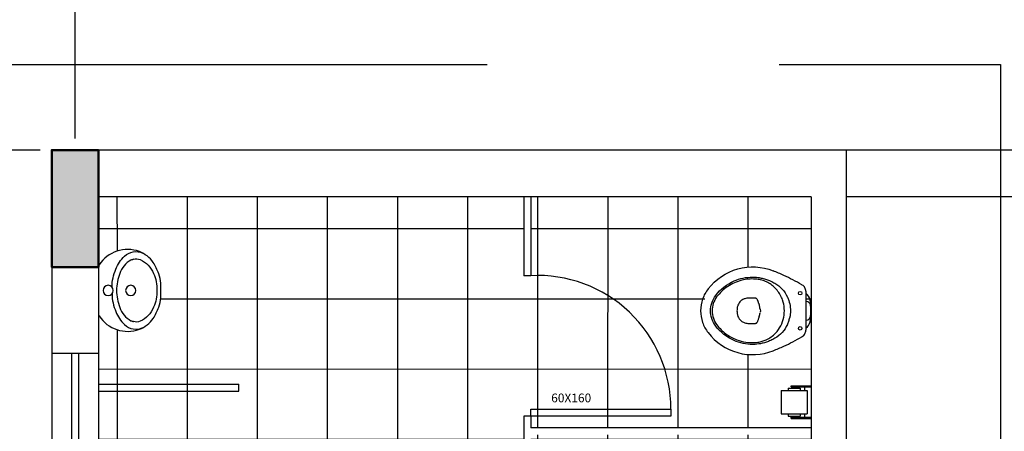
# Model space of a CAD drawing. Units: inches. Extents: x 412172 to 413118, y 7539160 to 7539485.
# Drawn here: x 412236 to 412240, y 7539433 to 7539435 of the extents above; entities that cross this region are included whole.
import ezdxf

# ---------------------------------------------------------------- set-up
doc = ezdxf.new("R2010")
doc.units = ezdxf.units.IN
doc.header["$MEASUREMENT"] = 0
doc.linetypes.add('HIDDEN', pattern=[0.375, 0.25, -0.125])
for name, color, linetype in [('Arq-Cotas', 1, 'Continuous'), ('Arq-Divisória', 2, 'Continuous'), ('Arq-Janelas', 2, 'Continuous'), ('Arq-Parede', 3, 'Continuous'), ('Arq-Portas', 1, 'Continuous'), ('arqcone_cota', 2, 'Continuous'), ('Block1', 1, 'Continuous'), ('Block2', 2, 'Continuous'), ('cone - I.S', 2, 'Continuous'), ('HACHURAS2', 1, 'Continuous'), ('P01', 1, 'Continuous'), ('PILARES', 3, 'Continuous'), ('TALUDE', 1, 'Continuous'), ('TEXTO 02 R80', 2, 'Continuous')]:
    doc.layers.add(name, color=color, linetype=linetype)
doc.layers.add('CORTE .50', color=3, linetype='Continuous', lineweight=50)
doc.styles.add('AMB-100(CM)', font='romans.shx', dxfattribs={"height": 30})
doc.styles.get("Standard").update_dxf_attribs({"font": 'romans'})
doc.dimstyles.new('ESC-1-200', dxfattribs={"dimscale": 0, "dimtxt": 0.3, "dimasz": 0.2, "dimexe": 0.2, "dimexo": 0.05, "dimgap": 0.1, "dimtad": 1, "dimdsep": 46, "dimtxsty": 'Standard', "dimblk": 'OBLIQUE', "dimcen": 0.5, "dimdle": 0.1, "dimclrd": 1, "dimclre": 1, "dimclrt": 2, "dimaunit": 1, "dimadec": 4, "dimazin": 0, "dimtfac": 0.09, "dimtmove": 2, "dimatfit": 1, "dimfxl": 1, "dimtolj": 1, "dimtzin": 0, "dimarcsym": 0})

# ---------------------------------------------------------------- blocks, each defined once
blk = doc.blocks.new('A$C1C885198')
for p, q in [((-0.0803, 0.2171), (0.0861, 0.2171, 0)), ((-0.0371, 0.2187, 0), (-0.0371, 0.2171, 0)), ((0.0429, 0.2187, 0), (0.0429, 0.2171, 0)), ((-0.1082, 0.2001), (-0.107, 0.2021)), ((0.114, 0.2001), (0.1128, 0.2021)), ((-0.0476, 0.0079, 0), (-0.0457, 0.0091, 0)), ((-0.0406, 0.0116, 0), (-0.0406, 0.0116, 0)), ((0.0329, 0.0158, 0), (0.0337, 0.0155, 0))]:
    blk.add_line(p, q)
for centre in [(-0.0723, 0.1927, 0), (0.0781, 0.1927, 0)]:
    blk.add_circle(centre, 0.0075)
for centre, radius, start, end in [((-0.0356, 0.1918, 0), 0.0441, 101.1868, 145.0073), ((0.0029, -0.0027, 0), 0.2424, 78.8124, 101.1868), ((-0.0191, 0.2187, 0), 0.018, 99.0964, 180), ((0.0029, 0.0812, 0), 0.1572, 80.9036, 99.0964), ((0.0249, 0.2187, 0), 0.018, 0, 80.9036), ((0.0414, 0.1918, 0), 0.0441, 35.4256, 78.8124)]:
    blk.add_arc(centre, radius, start, end)
for points, knots in [([(-0.0803, 0.2171), (-0.0857, 0.2171), (-0.091, 0.2157), (-0.1004, 0.2104), (-0.1043, 0.2067), (-0.107, 0.2021)], [0, 0, 0, 0, 0.5, 0.5, 1, 1, 1, 1]), ([(0.1128, 0.2021), (0.1101, 0.2067), (0.1062, 0.2104), (0.0968, 0.2157), (0.0915, 0.2171), (0.0861, 0.2171)], [0, 0, 0, 0, 0.5, 0.5, 1, 1, 1, 1]), ([(-0.1082, 0.2001), (-0.1155, 0.1875), (-0.1226, 0.1748), (-0.136, 0.1489), (-0.1424, 0.1358), (-0.1485, 0.1226)], [0, 0, 0, 0, 0.5, 0.5, 1, 1, 1, 1]), ([(0.1543, 0.1226), (0.1482, 0.1358), (0.1418, 0.1489), (0.1284, 0.1748), (0.1213, 0.1875), (0.114, 0.2001)], [0, 0, 0, 0, 0.5, 0.5, 1, 1, 1, 1]), ([(0.0617, 0.1382, 0), (0.0864, 0.1267, 0), (0.107, 0.1081, 0), (0.1238, 0.0791, 0), (0.127, 0.073, 0), (0.1324, 0.0608, 0), (0.1348, 0.0548, 0), (0.1389, 0.0426, 0), (0.1406, 0.0365, 0), (0.1442, 0.0205, 0), (0.1457, 0.0105, 0), (0.1466, -0.0035, 0), (0.1467, -0.0074, 0), (0.1468, -0.0384, 0), (0.1412, -0.0651, 0), (0.1167, -0.1209, 0), (0.0954, -0.1479, 0), (0.0584, -0.1762, 0), (0.0474, -0.1819, 0), (0.025, -0.189, 0), (0.014, -0.1907, 0), (-0.0082, -0.1907, 0), (-0.0192, -0.189, 0), (-0.0416, -0.1819, 0), (-0.0526, -0.1762, 0), (-0.0896, -0.1479, 0), (-0.1109, -0.1209, 0), (-0.1354, -0.0651, 0), (-0.141, -0.0384, 0), (-0.1409, -0.0035, 0), (-0.1404, 0.0044, 0), (-0.1386, 0.0183, 0), (-0.1375, 0.0244, 0), (-0.1348, 0.0365, 0), (-0.1331, 0.0426, 0), (-0.129, 0.0548, 0), (-0.1266, 0.0608, 0), (-0.1212, 0.073, 0), (-0.118, 0.0791, 0), (-0.1012, 0.1081, 0), (-0.0806, 0.1267, 0), (-0.0511, 0.1404, 0), (-0.0462, 0.1424, 0), (-0.0316, 0.1472, 0), (-0.0218, 0.1493, 0), (-0.0069, 0.1509, 0), (-0.002, 0.1512, 0), (0.0078, 0.1512, 0), (0.0127, 0.1509, 0), (0.0225, 0.1499, 0), (0.0274, 0.1491, 0), (0.0323, 0.148, 0)], [0, 0, 0, 0, 0.084032, 0.084032, 0.105482, 0.105482, 0.126021, 0.126021, 0.145929, 0.145929, 0.177929, 0.177929, 0.190376, 0.190376, 0.276029, 0.276029, 0.382128, 0.382128, 0.420164, 0.420164, 0.454036, 0.454036, 0.487909, 0.487909, 0.525947, 0.525947, 0.632045, 0.632045, 0.717698, 0.717698, 0.742644, 0.742644, 0.762126, 0.762126, 0.782023, 0.782023, 0.802551, 0.802551, 0.823989, 0.823989, 0.907978, 0.907978, 0.924154, 0.924154, 0.954878, 0.954878, 0.969859, 0.969859, 0.98484, 0.98484, 1, 1, 1, 1]), ([(0.0617, 0.1382, 0), (0.057, 0.1404, 0), (0.0522, 0.1423, 0), (0.0424, 0.1456, 0), (0.0374, 0.147, 0), (0.0323, 0.148, 0)], [0, 0, 0, 0, 0.5, 0.5, 1, 1, 1, 1]), ([(-0.0434, 0.1174, 0), (-0.0585, 0.1121, 0), (-0.0725, 0.1043, 0), (-0.0971, 0.0843, 0), (-0.1074, 0.0723, 0), (-0.1153, 0.0588, 0)], [0, 0, 0, 0, 0.5, 0.5, 1, 1, 1, 1]), ([(0.0304, 0.1225, 0), (0.0182, 0.1249, 0), (0.0056, 0.1257, 0), (-0.0193, 0.124, 0), (-0.0316, 0.1214, 0), (-0.0434, 0.1174, 0)], [0, 0, 0, 0, 0.5, 0.5, 1, 1, 1, 1]), ([(0.0983, 0.0875, 0), (0.0891, 0.0963, 0), (0.0785, 0.1038, 0), (0.0555, 0.1157, 0), (0.0432, 0.1199, 0), (0.0304, 0.1225, 0)], [0, 0, 0, 0, 0.5, 0.5, 1, 1, 1, 1]), ([(0.127, 0.0472, 0), (0.1236, 0.0548, 0), (0.1195, 0.0619, 0), (0.1099, 0.0755, 0), (0.1044, 0.0818, 0), (0.0983, 0.0875, 0)], [0, 0, 0, 0, 0.5, 0.5, 1, 1, 1, 1]), ([(-0.0904, -0.2012), (-0.1321, -0.1686), (-0.1621, -0.1241), (-0.1899, -0.024), (-0.187, 0.029), (-0.1678, 0.0773)], [0, 0, 0, 0, 0.5, 0.5, 1, 1, 1, 1]), ([(-0.1153, 0.0588, 0), (-0.1189, 0.0525, 0), (-0.122, 0.046, 0), (-0.127, 0.0325, 0), (-0.129, 0.0255, 0), (-0.1303, 0.0185, 0)], [0, 0, 0, 0, 0.5, 0.5, 1, 1, 1, 1]), ([(0.0962, -0.2012), (0.1379, -0.1686), (0.1679, -0.1241), (0.1957, -0.024), (0.1928, 0.029), (0.1736, 0.0773)], [0, 0, 0, 0, 0.5, 0.5, 1, 1, 1, 1]), ([(0.1372, 0.0121, 0), (0.1363, 0.0181, 0), (0.1351, 0.0241, 0), (0.1317, 0.0359, 0), (0.1296, 0.0416, 0), (0.127, 0.0472, 0)], [0, 0, 0, 0, 0.5, 0.5, 1, 1, 1, 1]), ([(-0.1319, 0.0073, 0), (-0.1329, -0.0022, 0), (-0.1332, -0.0117, 0), (-0.1324, -0.0307, 0), (-0.1312, -0.0401, 0), (-0.1293, -0.0495, 0)], [0, 0, 0, 0, 0.5, 0.5, 1, 1, 1, 1]), ([(-0.0498, 0.0054, 0), (-0.0501, 0.0048, 0), (-0.0504, 0.0042, 0), (-0.0508, 0.0028, 0), (-0.051, 0.0022, 0), (-0.0511, 0.0015, 0)], [0, 0, 0, 0, 0.5, 0.5, 1, 1, 1, 1]), ([(-0.0476, 0.0079, 0), (-0.048, 0.0076, 0), (-0.0485, 0.0072, 0), (-0.0492, 0.0064, 0), (-0.0496, 0.0059, 0), (-0.0498, 0.0054, 0)], [0, 0, 0, 0, 0.5, 0.5, 1, 1, 1, 1]), ([(-0.0037, 0.0215, 0), (-0.0025, 0.0217, 0), (-0.0012, 0.022, 0), (0.0011, 0.0232, 0), (0.0021, 0.024, 0), (0.003, 0.0249, 0)], [0, 0, 0, 0, 0.5, 0.5, 1, 1, 1, 1]), ([(0.003, 0.0249, 0), (0.0039, 0.024, 0), (0.0049, 0.0233, 0), (0.0071, 0.0222, 0), (0.0083, 0.0219, 0), (0.0095, 0.0217, 0)], [0, 0, 0, 0, 0.5, 0.5, 1, 1, 1, 1]), ([(0.0557, 0.0054, 0), (0.0554, 0.0058, 0), (0.0551, 0.0063, 0), (0.0544, 0.0071, 0), (0.054, 0.0074, 0), (0.0536, 0.0077, 0)], [0, 0, 0, 0, 0.5, 0.5, 1, 1, 1, 1]), ([(0.0569, 0.0011, 0), (0.0568, 0.0018, 0), (0.0567, 0.0026, 0), (0.0563, 0.004, 0), (0.056, 0.0047, 0), (0.0557, 0.0054, 0)], [0, 0, 0, 0, 0.5, 0.5, 1, 1, 1, 1]), ([(0.1269, -0.0782, 0), (0.1315, -0.0658, 0), (0.1348, -0.053, 0), (0.1387, -0.027, 0), (0.1393, -0.0138, 0), (0.1384, -0.0007, 0)], [0, 0, 0, 0, 0.5, 0.5, 1, 1, 1, 1]), ([(-0.1293, -0.0495, 0), (-0.125, -0.0709, 0), (-0.1169, -0.0914, 0), (-0.094, -0.129, 0), (-0.0794, -0.1458, 0), (-0.0621, -0.1598, 0)], [0, 0, 0, 0, 0.5, 0.5, 1, 1, 1, 1]), ([(-0.0428, -0.0563, 0), (-0.0413, -0.0586, 0), (-0.0396, -0.0607, 0), (-0.0358, -0.0647, 0), (-0.0337, -0.0665, 0), (-0.0314, -0.068, 0)], [0, 0, 0, 0, 0.5, 0.5, 1, 1, 1, 1]), ([(-0.0314, -0.068, 0), (-0.0294, -0.0694, 0), (-0.0273, -0.0707, 0), (-0.0229, -0.0728, 0), (-0.0207, -0.0737, 0), (-0.0183, -0.0745, 0)], [0, 0, 0, 0, 0.5, 0.5, 1, 1, 1, 1]), ([(-0.0183, -0.0745, 0), (-0.0164, -0.0751, 0), (-0.0144, -0.0757, 0), (-0.0104, -0.0765, 0), (-0.0084, -0.0768, 0), (-0.0064, -0.0771, 0)], [0, 0, 0, 0, 0.5, 0.5, 1, 1, 1, 1]), ([(0.013, -0.077, 0), (0.0148, -0.0768, 0), (0.0167, -0.0764, 0), (0.0203, -0.0756, 0), (0.0221, -0.0751, 0), (0.0239, -0.0745, 0)], [0, 0, 0, 0, 0.5, 0.5, 1, 1, 1, 1]), ([(0.0239, -0.0745, 0), (0.0264, -0.0738, 0), (0.0288, -0.0728, 0), (0.0333, -0.0706, 0), (0.0355, -0.0693, 0), (0.0376, -0.0678, 0)], [0, 0, 0, 0, 0.5, 0.5, 1, 1, 1, 1]), ([(0.0376, -0.0678, 0), (0.0397, -0.0662, 0), (0.0417, -0.0645, 0), (0.0453, -0.0608, 0), (0.047, -0.0587, 0), (0.0484, -0.0566, 0)], [0, 0, 0, 0, 0.5, 0.5, 1, 1, 1, 1]), ([(0.0635, -0.1634, 0), (0.0779, -0.1523, 0), (0.0906, -0.1394, 0), (0.112, -0.1106, 0), (0.1206, -0.0949, 0), (0.1269, -0.0782, 0)], [0, 0, 0, 0, 0.5, 0.5, 1, 1, 1, 1]), ([(-0.056, -0.1646, 0), (-0.0476, -0.1708, 0), (-0.0382, -0.1756, 0), (-0.0182, -0.1821, 0), (-0.0077, -0.1838, 0), (0.0029, -0.1838, 0)], [0, 0, 0, 0, 0.5, 0.5, 1, 1, 1, 1]), ([(0.0029, -0.1838, 0), (0.0138, -0.1838, 0), (0.0247, -0.182, 0), (0.0453, -0.175, 0), (0.0549, -0.1699, 0), (0.0635, -0.1634, 0)], [0, 0, 0, 0, 0.5, 0.5, 1, 1, 1, 1]), ([(-0.0912, -0.2006), (-0.078, -0.2111), (-0.0631, -0.2192), (-0.031, -0.2303), (-0.0141, -0.2332), (0.0029, -0.2332)], [0, 0, 0, 0, 0.5, 0.5, 1, 1, 1, 1]), ([(0.0029, -0.2332), (0.0198, -0.2332), (0.0365, -0.2304), (0.0683, -0.2195), (0.0831, -0.2115), (0.0962, -0.2012)], [0, 0, 0, 0, 0.5, 0.5, 1, 1, 1, 1])]:
    blk.add_open_spline(points, degree=3, knots=knots)
for points in [[(-0.1485, 0.1226), (-0.1553, 0.1077), (-0.1618, 0.0926), (-0.1678, 0.0773)], [(0.1736, 0.0773), (0.1676, 0.0926), (0.1611, 0.1077), (0.1543, 0.1226)], [(-0.1303, 0.0185, 0), (-0.131, 0.0148, 0), (-0.1315, 0.011, 0), (-0.1319, 0.0073, 0)], [(-0.0511, 0.0015, 0), (-0.0512, 0.0001, 0), (-0.0513, -0.0012, 0), (-0.0513, -0.0025, 0)], [(-0.0442, 0.01, 0), (-0.0447, 0.0097, 0), (-0.0452, 0.0094, 0), (-0.0457, 0.0091, 0)], [(-0.0406, 0.0116, 0), (-0.0418, 0.0111, 0), (-0.0431, 0.0106, 0), (-0.0442, 0.01, 0)], [(-0.0323, 0.0143, 0), (-0.0351, 0.0135, 0), (-0.0379, 0.0126, 0), (-0.0406, 0.0116, 0)], [(-0.0278, 0.0156, 0), (-0.0293, 0.0152, 0), (-0.0308, 0.0148, 0), (-0.0323, 0.0143, 0)], [(-0.0279, 0.0155, 0), (-0.0272, 0.0157, 0), (-0.0266, 0.0159, 0), (-0.0259, 0.0161, 0)], [(-0.0259, 0.0161, 0), (-0.0244, 0.0166, 0), (-0.0228, 0.0171, 0), (-0.0212, 0.0176, 0)], [(-0.017, 0.0189, 0), (-0.0184, 0.0185, 0), (-0.0198, 0.0181, 0), (-0.0212, 0.0176, 0)], [(-0.0113, 0.0202, 0), (-0.0132, 0.0198, 0), (-0.0151, 0.0194, 0), (-0.017, 0.0189, 0)], [(-0.0038, 0.0215, 0), (-0.0063, 0.0212, 0), (-0.0088, 0.0207, 0), (-0.0113, 0.0202, 0)], [(0.012, 0.0213, 0), (0.0112, 0.0215, 0), (0.0104, 0.0216, 0), (0.0096, 0.0217, 0)], [(0.0191, 0.0198, 0), (0.0168, 0.0204, 0), (0.0144, 0.0209, 0), (0.012, 0.0213, 0)], [(0.0278, 0.0174, 0), (0.025, 0.0183, 0), (0.0221, 0.0192, 0), (0.0191, 0.0198, 0)], [(0.0278, 0.0174, 0), (0.0298, 0.0167, 0), (0.0317, 0.0161, 0), (0.0337, 0.0155, 0)], [(0.0456, 0.0119, 0), (0.0417, 0.0133, 0), (0.0377, 0.0145, 0), (0.0337, 0.0155, 0)], [(0.0498, 0.0101, 0), (0.0484, 0.0108, 0), (0.047, 0.0114, 0), (0.0456, 0.0119, 0)], [(0.0516, 0.009, 0), (0.051, 0.0094, 0), (0.0504, 0.0098, 0), (0.0498, 0.0101, 0)], [(0.0536, 0.0077, 0), (0.0529, 0.0082, 0), (0.0523, 0.0086, 0), (0.0516, 0.009, 0)], [(0.0571, -0.0025, 0), (0.0571, -0.0013, 0), (0.057, -0.0001, 0), (0.0569, 0.0011, 0)], [(0.1384, -0.0007, 0), (0.1382, 0.0036, 0), (0.1377, 0.0078, 0), (0.1372, 0.0121, 0)], [(-0.0513, -0.0025, 0), (-0.0513, -0.0101, 0), (-0.0513, -0.0177, 0), (-0.0512, -0.0253, 0)], [(-0.0512, -0.0253, 0), (-0.0512, -0.0288, 0), (-0.051, -0.0322, 0), (-0.0505, -0.0356, 0)], [(-0.0505, -0.0356, 0), (-0.0501, -0.0383, 0), (-0.0494, -0.0409, 0), (-0.0487, -0.0435, 0)], [(0.0545, -0.0434, 0), (0.0553, -0.0408, 0), (0.0559, -0.0382, 0), (0.0563, -0.0355, 0)], [(0.0563, -0.0355, 0), (0.0568, -0.0322, 0), (0.057, -0.0289, 0), (0.057, -0.0256, 0)], [(0.057, -0.0256, 0), (0.0571, -0.0179, 0), (0.0571, -0.0102, 0), (0.0571, -0.0025, 0)], [(-0.0487, -0.0435, 0), (-0.048, -0.0456, 0), (-0.0473, -0.0475, 0), (-0.0465, -0.0495, 0)], [(-0.0465, -0.0495, 0), (-0.0454, -0.0518, 0), (-0.0442, -0.0541, 0), (-0.0428, -0.0563, 0)], [(-0.0064, -0.0771, 0), (-0.0033, -0.0774, 0), (-0.0002, -0.0776, 0), (0.0029, -0.0776, 0)], [(0.0029, -0.0776, 0), (0.0063, -0.0776, 0), (0.0096, -0.0774, 0), (0.013, -0.077, 0)], [(0.0484, -0.0566, 0), (0.0498, -0.0545, 0), (0.051, -0.0523, 0), (0.052, -0.05, 0)], [(0.052, -0.05, 0), (0.053, -0.0479, 0), (0.0538, -0.0457, 0), (0.0545, -0.0434, 0)], [(-0.0621, -0.1598, 0), (-0.0601, -0.1615, 0), (-0.0581, -0.163, 0), (-0.056, -0.1646, 0)]]:
    blk.add_open_spline(points, degree=3)
blk = doc.blocks.new('A$C50BC7427')
at = {"layer": 'P01'}
for p, q in [((-15.1, 13.47), (-16.1, 13.47)), ((-16.1, 13.47), (-16.1, 8.47)), ((-5.1, 16.47), (-15.1, 16.47)), ((-15.1, 16.47), (-15.1, 5.47)), ((-5.1, 16.47), (-5.1, 5.47)), ((-4.1, 13.47), (-5.1, 13.47)), ((-4.1, 13.47), (-4.1, 8.47)), ((-17.1, 12.29), (-17.1, 3.72)), ((-17.1, 12.29), (-16.6, 12.29)), ((-16.6, 12.29), (-16.6, 3.72)), ((-16.1, 11.47), (-16.6, 11.47)), ((-16.1, 10.47), (-16.6, 10.47)), ((-15.1, 8.47), (-16.1, 8.47)), ((-4.1, 8.47), (-5.1, 8.47)), ((-3.6, 11.47), (-4.1, 11.47)), ((-3.6, 10.47), (-4.1, 10.47)), ((-3.6, 12.29), (-3.6, 3.72)), ((-3.6, 12.29), (-3.1, 12.29)), ((-3.1, 12.29), (-3.1, 3.72)), ((-15.1, 6.51), (-16.6, 6.51)), ((-5.1, 5.47), (-15.1, 5.47)), ((-3.6, 6.51), (-5.1, 6.51)), ((-3.1, 3.72), (-17.1, 3.72))]:
    blk.add_line(p, q, dxfattribs=at)
blk = doc.blocks.new('Mictorio003c')
at = {"layer": 'Block1'}
for points in [[(-14.67, -16.49, -0.044754), (-14.45, -15.87, -0.029837), (-14.25, -15.3, -0.193887), (-8, -10.05, -0.096635), (0, -8.55, -0.096635), (8, -10.05, -0.193887), (14.25, -15.3, -0.029837), (14.45, -15.87, -0.044754), (14.67, -16.49, -0.100634)], [(-14.56, -16.14), (-14.67, -16.49, 0.189039), (-14.5, -19.67, 0.189014), (-7.96, -26, 0.116802), (0, -27.5, 0.116802), (7.96, -26, 0.189014), (14.5, -19.67, 0.189039), (14.67, -16.49), (14.56, -16.14)]]:
    blk.add_lwpolyline(points, format="xyb", dxfattribs=at)
for centre in [(0, -4.6), (0, -15.2)]:
    blk.add_circle(centre, 2.4, dxfattribs=at)
at = {"layer": 'Block2'}
blk.add_lwpolyline([(0, -29.4), (-0.17, -29.4, -0.008051), (-3.44, -29.35, -0.08407), (-7.82, -28.46, -0.022672), (-10.61, -27.24, -0.027927), (-13.18, -25.79, -0.144523), (-18.3, -19.3, -0.34805), (-12, -0.3, -0.162816), (-11.15, 0), (0, 0), (11.15, 0, -0.162816), (12, -0.3, -0.34805), (18.3, -19.3, -0.144523), (13.18, -25.79, -0.027927), (10.61, -27.24, -0.022672), (7.82, -28.46, -0.08407), (3.44, -29.35, -0.008051), (0.17, -29.4)], format="xyb", close=True, dxfattribs=at)
for points in [[(-1.6, -6.39, 0.100603), (-10, -8.2, 0.114611), (-16.1, -12.3, 0.309836), (-17.51, -20.95, 0.309836)], [(1.6, -6.39, -0.100603), (10, -8.2, -0.114611), (16.1, -12.3, -0.309836), (17.51, -20.95, -0.309836)]]:
    blk.add_lwpolyline(points, format="xyb", dxfattribs=at)
blk = doc.blocks.new('_Oblique')
at = {"color": 0, "linetype": 'ByBlock', "lineweight": -2}
blk.add_line((-0.5, -0.5), (0.5, 0.5), dxfattribs=at)
blk = doc.blocks.new('*D639')
at = {"layer": 'arqcone_cota', "color": 1, "lineweight": -2, "transparency": 16777216}
for p, q in [((412236.3425, 7539434.2946), (412236.3425, 7539440.6475)), ((412242.3425, 7539434.2946), (412242.3425, 7539440.6475)), ((412242.4425, 7539440.4475), (412236.2425, 7539440.4475))]:
    blk.add_line(p, q, dxfattribs=at)
at = {"layer": 'Defpoints', "color": 0, "transparency": 16777216}
for p in [(412236.3425, 7539440.4475), (412236.3425, 7539434.2446), (412242.3425, 7539434.2446)]:
    blk.add_point(p, dxfattribs=at)
at = {"layer": 'arqcone_cota', "color": 1, "lineweight": -2, "transparency": 16777216, "xscale": 0.2, "yscale": 0.2, "zscale": 0.2, "rotation": 180}
blk.add_blockref('_Oblique', (412236.3425, 7539440.4475), dxfattribs=at)
at = {"layer": 'arqcone_cota', "color": 1, "lineweight": -2, "transparency": 16777216, "xscale": 0.2, "yscale": 0.2, "zscale": 0.2}
blk.add_blockref('_Oblique', (412242.3425, 7539440.4475), dxfattribs=at)
at = {"layer": 'arqcone_cota', "color": 2, "transparency": 16777216, "insert": (412239.3425, 7539440.6975), "char_height": 0.3, "attachment_point": 5}
blk.add_mtext('\\A1;6', dxfattribs=at)
blk = doc.blocks.new('*D640')
at = {"layer": 'arqcone_cota', "color": 1, "lineweight": -2, "transparency": 16777216}
for p, q in [((412234.2425, 7539439.2946), (412234.2425, 7539440.6475)), ((412236.3425, 7539434.2946), (412236.3425, 7539440.6475)), ((412236.4425, 7539440.4475), (412234.1425, 7539440.4475))]:
    blk.add_line(p, q, dxfattribs=at)
at = {"layer": 'Defpoints', "color": 0, "transparency": 16777216}
for p in [(412234.2425, 7539440.4475), (412234.2425, 7539439.2446), (412236.3425, 7539434.2446)]:
    blk.add_point(p, dxfattribs=at)
at = {"layer": 'arqcone_cota', "color": 1, "lineweight": -2, "transparency": 16777216, "xscale": 0.2, "yscale": 0.2, "zscale": 0.2, "rotation": 180}
blk.add_blockref('_Oblique', (412234.2425, 7539440.4475), dxfattribs=at)
at = {"layer": 'arqcone_cota', "color": 1, "lineweight": -2, "transparency": 16777216, "xscale": 0.2, "yscale": 0.2, "zscale": 0.2}
blk.add_blockref('_Oblique', (412236.3425, 7539440.4475), dxfattribs=at)
at = {"layer": 'arqcone_cota', "color": 2, "transparency": 16777216, "insert": (412235.2925, 7539440.6975), "char_height": 0.3, "attachment_point": 5}
blk.add_mtext('\\A1;2.1', dxfattribs=at)
blk = doc.blocks.new('*D642')
at = {"layer": 'arqcone_cota', "color": 1, "lineweight": -2, "transparency": 16777216}
for p, q in [((412236.2425, 7539439.2946), (412236.2425, 7539441.5113)), ((412338.2425, 7539434.2946), (412338.2425, 7539441.5113)), ((412236.1425, 7539441.3113), (412338.3425, 7539441.3113))]:
    blk.add_line(p, q, dxfattribs=at)
at = {"layer": 'Defpoints', "color": 0, "transparency": 16777216}
for p in [(412338.2425, 7539441.3113), (412236.2425, 7539439.2446), (412338.2425, 7539434.2446)]:
    blk.add_point(p, dxfattribs=at)
at = {"layer": 'arqcone_cota', "color": 1, "lineweight": -2, "transparency": 16777216, "xscale": 0.2, "yscale": 0.2, "zscale": 0.2, "rotation": 180}
blk.add_blockref('_Oblique', (412236.2425, 7539441.3113), dxfattribs=at)
at = {"layer": 'arqcone_cota', "color": 1, "lineweight": -2, "transparency": 16777216, "xscale": 0.2, "yscale": 0.2, "zscale": 0.2}
blk.add_blockref('_Oblique', (412338.2425, 7539441.3113), dxfattribs=at)
at = {"layer": 'arqcone_cota', "color": 2, "transparency": 16777216, "insert": (412287.2425, 7539441.5613), "char_height": 0.3, "attachment_point": 5}
blk.add_mtext('\\A1;102', dxfattribs=at)
blk = doc.blocks.new('*D669')
at = {"layer": 'Arq-Cotas', "color": 1, "lineweight": -2, "transparency": 16777216}
for p, q in [((412230.3869, 7539436.3446), (412230.3869, 7539434.1446)), ((412234.1925, 7539436.2446), (412230.1869, 7539436.2446)), ((412236.1925, 7539434.2446), (412230.1869, 7539434.2446))]:
    blk.add_line(p, q, dxfattribs=at)
at = {"layer": 'Defpoints', "color": 0, "transparency": 16777216}
for p in [(412234.2425, 7539436.2446), (412230.3869, 7539434.2446), (412236.2425, 7539434.2446)]:
    blk.add_point(p, dxfattribs=at)
at = {"layer": 'Arq-Cotas', "color": 1, "lineweight": -2, "transparency": 16777216, "xscale": 0.2, "yscale": 0.2, "zscale": 0.2}
for p, rotation in [((412230.3869, 7539436.2446), 90), ((412230.3869, 7539434.2446), 270)]:
    blk.add_blockref('_Oblique', p, dxfattribs=dict(at, rotation=rotation))
at = {"layer": 'Arq-Cotas', "color": 2, "transparency": 16777216, "insert": (412230.1369, 7539435.2446), "char_height": 0.3, "attachment_point": 5, "rotation": 90}
blk.add_mtext('\\A1;2', dxfattribs=at)
blk = doc.blocks.new('*D670')
at = {"layer": 'Arq-Cotas', "color": 1, "lineweight": -2, "transparency": 16777216}
for p, q in [((412230.3869, 7539434.3446), (412230.3869, 7539428.7346)), ((412236.1925, 7539434.2446), (412230.1869, 7539434.2446)), ((412236.1925, 7539428.8346), (412230.1869, 7539428.8346))]:
    blk.add_line(p, q, dxfattribs=at)
at = {"layer": 'Defpoints', "color": 0, "transparency": 16777216}
for p in [(412236.2425, 7539434.2446), (412230.3869, 7539428.8346), (412236.2425, 7539428.8346)]:
    blk.add_point(p, dxfattribs=at)
at = {"layer": 'Arq-Cotas', "color": 1, "lineweight": -2, "transparency": 16777216, "xscale": 0.2, "yscale": 0.2, "zscale": 0.2}
for p, rotation in [((412230.3869, 7539434.2446), 90), ((412230.3869, 7539428.8346), 270)]:
    blk.add_blockref('_Oblique', p, dxfattribs=dict(at, rotation=rotation))
at = {"layer": 'Arq-Cotas', "color": 2, "transparency": 16777216, "insert": (412230.1369, 7539431.5396), "char_height": 0.3, "attachment_point": 5, "rotation": 90}
blk.add_mtext('\\A1;5.41', dxfattribs=at)
blk = doc.blocks.new('*D499')
at = {"layer": 'Arq-Cotas', "color": 1, "lineweight": -2, "transparency": 16777216}
for p, q in [((412229.4788, 7539436.3446), (412229.4788, 7539423.7346)), ((412231.1925, 7539436.2446), (412229.2788, 7539436.2446)), ((412236.1925, 7539423.8346), (412229.2788, 7539423.8346))]:
    blk.add_line(p, q, dxfattribs=at)
at = {"layer": 'Defpoints', "color": 0, "transparency": 16777216}
for p in [(412231.2425, 7539436.2446), (412229.4788, 7539423.8346), (412236.2425, 7539423.8346)]:
    blk.add_point(p, dxfattribs=at)
at = {"layer": 'Arq-Cotas', "color": 1, "lineweight": -2, "transparency": 16777216, "xscale": 0.2, "yscale": 0.2, "zscale": 0.2}
for p, rotation in [((412229.4788, 7539436.2446), 90), ((412229.4788, 7539423.8346), 270)]:
    blk.add_blockref('_Oblique', p, dxfattribs=dict(at, rotation=rotation))
at = {"layer": 'Arq-Cotas', "color": 2, "transparency": 16777216, "insert": (412229.2288, 7539430.0396), "char_height": 0.3, "attachment_point": 5, "rotation": 90}
blk.add_mtext('\\A1;12.41', dxfattribs=at)

msp = doc.modelspace()

# ---------------------------------------------------------------- hatches: boundary and pattern name
at = {"layer": 'HACHURAS2'}
h = msp.add_hatch(color=252, dxfattribs=at)
h.dxf.hatch_style = 1
h.paths.add_polyline_path([(412236.4425, 7539433.7446), (412236.4425, 7539434.2446), (412236.2425, 7539434.2446), (412236.2425, 7539433.7446)])
h = msp.add_hatch(color=252, dxfattribs=at)
h.dxf.hatch_style = 1
h.paths.add_polyline_path([(412236.7425, 7539418.8346), (412236.7425, 7539419.0346), (412236.2425, 7539419.0346), (412236.2425, 7539418.8346)])
h.paths.add_polyline_path([(412236.7425, 7539413.8346), (412236.7425, 7539414.0346), (412236.2425, 7539414.0346), (412236.2425, 7539413.8346)])
h.paths.add_polyline_path([(412236.7425, 7539408.8346), (412236.7425, 7539409.0346), (412236.2425, 7539409.0346), (412236.2425, 7539408.8346)])
h.paths.add_polyline_path([(412236.7425, 7539403.8346), (412236.7425, 7539404.0346), (412236.2425, 7539404.0346), (412236.2425, 7539403.8346)])
h.paths.add_polyline_path([(412236.7425, 7539398.8346), (412236.7425, 7539399.0346), (412236.2425, 7539399.0346), (412236.2425, 7539398.8346)])
h.paths.add_polyline_path([(412236.4425, 7539394.2446), (412236.4425, 7539394.7446), (412236.2425, 7539394.7446), (412236.2425, 7539394.2446)])
h.paths.add_polyline_path([(412242.4425, 7539394.2446), (412242.4425, 7539394.7446), (412242.2425, 7539394.7446), (412242.2425, 7539394.2446)])
h.paths.add_polyline_path([(412248.4425, 7539394.2446), (412248.4425, 7539394.7446), (412248.2425, 7539394.7446), (412248.2425, 7539394.2446)])
h.paths.add_polyline_path([(412254.4425, 7539394.2446), (412254.4425, 7539394.7446), (412254.2425, 7539394.7446), (412254.2425, 7539394.2446)])
h.paths.add_polyline_path([(412260.4425, 7539394.2446), (412260.4425, 7539394.7446), (412260.2425, 7539394.7446), (412260.2425, 7539394.2446)])
h.paths.add_polyline_path([(412266.4425, 7539394.2446), (412266.4425, 7539394.7446), (412266.2425, 7539394.7446), (412266.2425, 7539394.2446)])
h.paths.add_polyline_path([(412272.4425, 7539394.2446), (412272.4425, 7539394.7446), (412272.2425, 7539394.7446), (412272.2425, 7539394.2446)])
h.paths.add_polyline_path([(412278.4425, 7539394.2446), (412278.4425, 7539394.7446), (412278.2425, 7539394.7446), (412278.2425, 7539394.2446)])
h.paths.add_polyline_path([(412284.4425, 7539394.2446), (412284.4425, 7539394.7446), (412284.2425, 7539394.7446), (412284.2425, 7539394.2446)])
h.paths.add_polyline_path([(412290.4425, 7539394.2446), (412290.4425, 7539394.7446), (412290.2425, 7539394.7446), (412290.2425, 7539394.2446)])
h.paths.add_polyline_path([(412296.4425, 7539394.4446), (412296.4425, 7539394.7446), (412296.2425, 7539394.7446), (412296.2425, 7539394.4446)])
h.paths.add_polyline_path([(412302.4425, 7539394.2446), (412302.4425, 7539394.7446), (412302.2425, 7539394.7446), (412302.2425, 7539394.2446)])
h.paths.add_polyline_path([(412308.4425, 7539394.2446), (412308.4425, 7539394.7446), (412308.2425, 7539394.7446), (412308.2425, 7539394.2446)])
h.paths.add_polyline_path([(412314.4425, 7539394.2446), (412314.4425, 7539394.7446), (412314.2425, 7539394.7446), (412314.2425, 7539394.2446)])
h.paths.add_polyline_path([(412320.4425, 7539394.2446), (412320.4425, 7539394.7446), (412320.2425, 7539394.7446), (412320.2425, 7539394.2446)])
h.paths.add_polyline_path([(412326.4425, 7539394.2446), (412326.4425, 7539394.7446), (412326.2425, 7539394.7446), (412326.2425, 7539394.2446)])
h.paths.add_polyline_path([(412332.4425, 7539394.2446), (412332.4425, 7539394.7446), (412332.2425, 7539394.7446), (412332.2425, 7539394.2446)])
h.paths.add_polyline_path([(412338.2425, 7539394.2446), (412338.2425, 7539394.7446), (412338.0425, 7539394.7446), (412338.0425, 7539394.2446)])
h.paths.add_polyline_path([(412338.2425, 7539398.8346), (412338.2425, 7539399.0346), (412337.7425, 7539399.0346), (412337.7425, 7539398.8346)])
h.paths.add_polyline_path([(412338.2425, 7539403.8346), (412338.2425, 7539404.0346), (412337.7425, 7539404.0346), (412337.7425, 7539403.8346)])
h.paths.add_polyline_path([(412338.2425, 7539408.8346), (412338.2425, 7539409.0346), (412337.7425, 7539409.0346), (412337.7425, 7539408.8346)])
h.paths.add_polyline_path([(412338.2425, 7539413.6846), (412338.2425, 7539414.1846), (412338.0425, 7539414.1846), (412338.0425, 7539413.6846)])
h.paths.add_polyline_path([(412338.2425, 7539418.8346), (412338.2425, 7539419.0346), (412337.7425, 7539419.0346), (412337.7425, 7539418.8346)])
h.paths.add_polyline_path([(412338.2425, 7539423.8346), (412338.2425, 7539424.0346), (412337.7425, 7539424.0346), (412337.7425, 7539423.8346)])
h.paths.add_polyline_path([(412338.2425, 7539428.8346), (412338.2425, 7539429.0346), (412337.7425, 7539429.0346), (412337.7425, 7539428.8346)])
h.paths.add_polyline_path([(412338.2425, 7539433.7446), (412338.2425, 7539434.2446), (412338.0425, 7539434.2446), (412338.0425, 7539433.7446)])
h.paths.add_polyline_path([(412332.4425, 7539433.7446), (412332.4425, 7539434.2446), (412332.2425, 7539434.2446), (412332.2425, 7539433.7446)])
h.paths.add_polyline_path([(412326.4425, 7539433.7446), (412326.4425, 7539434.2446), (412326.2425, 7539434.2446), (412326.2425, 7539433.7446)])
h.paths.add_polyline_path([(412314.4425, 7539433.7446), (412314.4425, 7539434.2446), (412314.2425, 7539434.2446), (412314.2425, 7539433.7446)])
h.paths.add_polyline_path([(412308.4425, 7539433.7446), (412308.4425, 7539434.2446), (412308.2425, 7539434.2446), (412308.2425, 7539433.7446)])
h.paths.add_polyline_path([(412302.4425, 7539433.7446), (412302.4425, 7539434.2446), (412302.2425, 7539434.2446), (412302.2425, 7539433.7446)])
h.paths.add_polyline_path([(412296.4425, 7539433.7446), (412296.4425, 7539434.2446), (412296.2425, 7539434.2446), (412296.2425, 7539433.7446)])
h.paths.add_polyline_path([(412290.4425, 7539433.7446), (412290.4425, 7539434.2446), (412290.2425, 7539434.2446), (412290.2425, 7539433.7446)])
h.paths.add_polyline_path([(412284.4425, 7539433.7446), (412284.4425, 7539434.2446), (412284.2425, 7539434.2446), (412284.2425, 7539433.7446)])
h.paths.add_polyline_path([(412278.4425, 7539433.7446), (412278.4425, 7539434.2446), (412278.2425, 7539434.2446), (412278.2425, 7539433.7446)])
h.paths.add_polyline_path([(412272.4425, 7539433.7446), (412272.4425, 7539434.2446), (412272.2425, 7539434.2446), (412272.2425, 7539433.7446)])
h.paths.add_polyline_path([(412266.4425, 7539433.7446), (412266.4425, 7539434.2446), (412266.2425, 7539434.2446), (412266.2425, 7539433.7446)])
h.paths.add_polyline_path([(412260.4425, 7539433.7446), (412260.4425, 7539434.2446), (412260.2425, 7539434.2446), (412260.2425, 7539433.7446)])
h.paths.add_polyline_path([(412254.4425, 7539433.7446), (412254.4425, 7539434.2446), (412254.2425, 7539434.2446), (412254.2425, 7539433.7446)])
h.paths.add_polyline_path([(412248.4425, 7539433.7446), (412248.4425, 7539434.2446), (412248.2425, 7539434.2446), (412248.2425, 7539433.7446)])
h.paths.add_polyline_path([(412242.4425, 7539433.7446), (412242.4425, 7539434.2446), (412242.2425, 7539434.2446), (412242.2425, 7539433.7446)])
h.paths.add_polyline_path([(412238.466, 7539426.2491), (412238.6865, 7539426.2491), (412238.6865, 7539426.3053), (412238.466, 7539426.3053)], flags=9)
h.paths.add_polyline_path([(412238.466, 7539425.1991), (412238.6865, 7539425.1991), (412238.6865, 7539425.2553), (412238.466, 7539425.2553)], flags=9)
h.paths.add_polyline_path([(412238.466, 7539424.1341), (412238.6865, 7539424.1341), (412238.6865, 7539424.1903), (412238.466, 7539424.1903)], flags=9)
h.paths.add_polyline_path([(412238.466, 7539433.1571), (412238.6865, 7539433.1571), (412238.6865, 7539433.2133), (412238.466, 7539433.2133)], flags=9)
h.paths.add_polyline_path([(412238.466, 7539432.1551), (412238.6865, 7539432.1551), (412238.6865, 7539432.2113), (412238.466, 7539432.2113)], flags=9)
h.paths.add_polyline_path([(412238.466, 7539431.1531), (412238.6865, 7539431.1531), (412238.6865, 7539431.2093), (412238.466, 7539431.2093)], flags=9)
h.paths.add_polyline_path([(412238.466, 7539430.1511), (412238.6865, 7539430.1511), (412238.6865, 7539430.2073), (412238.466, 7539430.2073)], flags=9)
h.paths.add_polyline_path([(412238.466, 7539429.1341), (412238.6865, 7539429.1341), (412238.6865, 7539429.1903), (412238.466, 7539429.1903)], flags=9)
h.paths.add_polyline_path([(412237.1302, 7539428.59), (412237.3525, 7539428.59), (412237.3525, 7539428.6463), (412237.1302, 7539428.6463)], flags=9)
h.paths.add_polyline_path([(412238.3351, 7539428.0255), (412238.3351, 7539427.6981), (412238.5155, 7539427.6981), (412238.5155, 7539428.0255)], flags=9)
h = msp.add_hatch(dxfattribs=at)
h.set_pattern_fill('_USER', color=252, scale=0.3, angle=-90, double=1, pattern_type=0)
h.set_pattern_definition([(270, (-7127056.8768, 7954630.90875), (0.3, -6e-17), []), (360, (-7127056.8768, 7954630.90875), (7e-17, 0.3), [])])
edge = h.paths.add_edge_path()
edge.add_line((412238.2625, 7539434.0446), (412238.2625, 7539433.7076))
edge.add_line((412238.2625, 7539433.7076), (412238.2925, 7539433.7076))
edge.add_line((412238.2925, 7539433.7076), (412238.2925, 7539434.0446))
edge.add_line((412238.2925, 7539434.0446), (412239.4925, 7539434.0446))
edge.add_line((412239.4925, 7539434.0446), (412239.4912, 7539433.5576))
edge.add_arc((412239.2554, 7539433.5032), 0.242, 12.9772, 167.0228)
edge.add_arc((412239.2554, 7539433.6124), 0.2421, 193.0872, 346.9128)
edge.add_line((412239.4912, 7539433.5576), (412239.4925, 7539433.0576))
edge.add_line((412239.4925, 7539433.0576), (412238.2925, 7539433.0576))
edge.add_line((412238.2925, 7539433.0576), (412238.2925, 7539433.1076))
edge.add_line((412238.2925, 7539433.1076), (412238.2625, 7539433.1076))
edge.add_line((412238.2625, 7539433.1076), (412238.2625, 7539432.7056))
edge.add_line((412238.2625, 7539432.7056), (412238.2924, 7539432.7056))
edge.add_line((412238.2924, 7539432.7056), (412238.2925, 7539433.0276))
edge.add_line((412238.2925, 7539433.0276), (412239.4925, 7539433.0276))
edge.add_line((412239.4925, 7539433.0276), (412239.4925, 7539432.5555))
edge.add_arc((412239.2561, 7539432.5008), 0.2427, 13.0276, 166.9693)
edge.add_arc((412239.2561, 7539432.6106), 0.2427, 193.1066, 346.8903)
edge.add_line((412239.4925, 7539432.5555), (412239.4925, 7539432.0556))
edge.add_line((412239.4925, 7539432.0556), (412238.2925, 7539432.0556))
edge.add_line((412238.2925, 7539432.0556), (412238.2925, 7539432.1056))
edge.add_line((412238.2925, 7539432.1056), (412238.2625, 7539432.1056))
edge.add_line((412238.2625, 7539432.1056), (412238.2625, 7539431.7036))
edge.add_line((412238.2625, 7539431.7036), (412238.2924, 7539431.7036))
edge.add_line((412238.2924, 7539431.7036), (412238.2925, 7539432.0256))
edge.add_line((412238.2925, 7539432.0256), (412239.4925, 7539432.0256))
edge.add_line((412239.4925, 7539432.0256), (412239.4912, 7539431.5536))
edge.add_arc((412239.2547, 7539431.4985), 0.2429, 13.1103, 165.2558)
edge.add_arc((412239.2562, 7539431.6062), 0.2408, 190.9906, 347.3755)
edge.add_line((412239.4912, 7539431.5536), (412239.4925, 7539431.0536))
edge.add_line((412239.4925, 7539431.0536), (412238.2925, 7539431.0536))
edge.add_line((412238.2925, 7539431.0536), (412238.2925, 7539431.1036))
edge.add_line((412238.2925, 7539431.1036), (412238.2625, 7539431.1036))
edge.add_line((412238.2625, 7539431.1036), (412238.2625, 7539430.7016))
edge.add_line((412238.2625, 7539430.7016), (412238.2925, 7539430.7016))
edge.add_line((412238.2925, 7539430.7016), (412238.2925, 7539431.0236))
edge.add_line((412238.2925, 7539431.0236), (412239.4925, 7539431.0236))
edge.add_line((412239.4925, 7539431.0236), (412239.4925, 7539430.5516))
edge.add_arc((412239.2471, 7539430.4845), 0.2543, 15.2834, 164.7203)
edge.add_arc((412239.2471, 7539430.6158), 0.2536, 194.665, 345.3388)
edge.add_line((412239.4925, 7539430.5516), (412239.4925, 7539430.0516))
edge.add_line((412239.4925, 7539430.0516), (412238.2925, 7539430.0516))
edge.add_line((412238.2925, 7539430.0516), (412238.2925, 7539430.1016))
edge.add_line((412238.2925, 7539430.1016), (412238.2625, 7539430.1016))
edge.add_line((412238.2625, 7539430.1016), (412238.2625, 7539429.6846))
edge.add_line((412238.2625, 7539429.6846), (412238.2925, 7539429.6846))
edge.add_line((412238.2925, 7539429.6846), (412238.2925, 7539430.0216))
edge.add_line((412238.2925, 7539430.0216), (412239.4925, 7539430.0216))
edge.add_line((412239.4925, 7539430.0216), (412239.4912, 7539429.5346))
edge.add_arc((412239.2473, 7539429.471), 0.2521, 14.5974, 164.6685)
edge.add_arc((412239.2481, 7539429.5976), 0.2512, 193.7973, 345.4687)
edge.add_line((412239.4912, 7539429.5346), (412239.4925, 7539429.0346))
edge.add_line((412239.4925, 7539429.0346), (412238.2925, 7539429.0346))
edge.add_line((412238.2925, 7539429.0346), (412238.2925, 7539429.0846))
edge.add_line((412238.2925, 7539429.0846), (412238.2625, 7539429.0846))
edge.add_line((412238.2625, 7539429.0846), (412238.2625, 7539429.0346))
edge.add_line((412238.2625, 7539429.0346), (412236.4425, 7539429.0346))
edge.add_line((412236.4425, 7539429.0346), (412236.4575, 7539430.0246))
edge.add_line((412236.4575, 7539430.0246), (412237.0425, 7539430.0246))
edge.add_line((412237.0425, 7539430.0246), (412237.0425, 7539432.4146))
edge.add_line((412237.0425, 7539432.4146), (412236.4425, 7539432.4146))
edge.add_line((412236.4425, 7539432.4146), (412236.4425, 7539432.7137))
edge.add_arc((412236.5693, 7539432.7864), 0.1462, 209.7845, 370.5548)
edge.add_arc((412236.5691, 7539432.8413), 0.1467, -11.0865, 149.6961)
edge.add_line((412236.4425, 7539432.9154), (412236.4425, 7539433.2146))
edge.add_line((412236.4425, 7539433.2146), (412236.4425, 7539433.2446))
edge.add_line((412236.4425, 7539433.2446), (412236.4425, 7539433.5437))
edge.add_arc((412236.5676, 7539433.612), 0.1426, 208.5987, 366.5147)
edge.add_arc((412236.5677, 7539433.6708), 0.1478, -16.75, 147.9514)
edge.add_line((412236.4425, 7539433.7492), (412236.4425, 7539434.0446))
edge.add_line((412236.4425, 7539434.0446), (412238.2625, 7539434.0446))

# ---------------------------------------------------------------- linework, layer by layer
at = {"layer": 'Arq-Divisória'}
for points in [[(412238.2625, 7539434.0446), (412238.2625, 7539433.7076)], [(412238.2925, 7539434.0446), (412238.2925, 7539433.7076)], [(412238.2925, 7539433.7076), (412238.2625, 7539433.7076)], [(412236.4425, 7539433.2446), (412237.0425, 7539433.2446)], [(412237.0425, 7539433.2146), (412237.0425, 7539433.2446)], [(412236.4425, 7539433.2146), (412237.0425, 7539433.2146)], [(412238.2625, 7539433.1076), (412238.2625, 7539432.7056)], [(412238.2925, 7539433.1076), (412238.2625, 7539433.1076)], [(412238.2925, 7539433.1076), (412238.2925, 7539433.0576)], [(412239.4925, 7539433.0576), (412238.2925, 7539433.0576)]]:
    msp.add_lwpolyline(points, dxfattribs=at)
at = {"layer": 'Arq-Janelas', "color": 1}
for points in [[(412236.2425, 7539433.3746), (412236.2425, 7539430.3746)], [(412236.4425, 7539433.3746), (412236.4425, 7539430.3746)]]:
    msp.add_lwpolyline(points, dxfattribs=at)
at = {"layer": 'Arq-Janelas'}
for points in [[(412236.3275, 7539433.3746), (412236.3275, 7539430.3746)], [(412236.3575, 7539433.3746), (412236.3575, 7539430.3746)]]:
    msp.add_lwpolyline(points, dxfattribs=at)
at = {"layer": 'Arq-Parede'}
for points in [[(412239.6425, 7539434.2446), (412236.4425, 7539434.2446)], [(412239.6425, 7539434.2446), (412239.6425, 7539428.3846)], [(412239.4925, 7539434.0446), (412236.4425, 7539434.0446), (412236.4425, 7539433.3746)], [(412239.4925, 7539434.0446), (412239.4925, 7539429.0346)], [(412236.2425, 7539433.7446), (412236.2425, 7539433.3746)], [(412236.4425, 7539433.3746), (412236.2425, 7539433.3746)]]:
    msp.add_lwpolyline(points, dxfattribs=at)
at = {"layer": 'Arq-Portas'}
msp.add_lwpolyline([(412238.2925, 7539433.1076), (412238.2925, 7539433.1376), (412238.8925, 7539433.1376), (412238.8925, 7539433.1076)], close=True, dxfattribs=at)
at = {"layer": 'Arq-Portas', "color": 251}
msp.add_arc((412238.3217, 7539433.1376), 0.5708, 0, 92.9452, dxfattribs=at)
at = {"layer": 'CORTE .50'}
msp.add_lwpolyline([(412236.4425, 7539434.2446), (412236.2425, 7539434.2446), (412236.2425, 7539433.7446), (412236.4425, 7539433.7446)], close=True, dxfattribs=at)
at = {"layer": 'P01', "linetype": 'HIDDEN', "ltscale": 10}
msp.add_lwpolyline([(412235.6058, 7539434.61), (412240.3027, 7539434.61), (412240.3027, 7539423.5134), (412235.6058, 7539423.5134)], close=True, dxfattribs=at)
at = {"layer": 'P01'}
for points in [[(412236.2425, 7539423.8346), (412236.2425, 7539394.2446), (412338.2425, 7539394.2446), (412338.2425, 7539434.2446), (412239.6425, 7539434.2446)], [(412242.2425, 7539434.0446), (412239.6425, 7539434.0446)]]:
    msp.add_lwpolyline(points, dxfattribs=at)
at = {"layer": 'PILARES'}
msp.add_lwpolyline([(412236.4425, 7539434.2446), (412236.2425, 7539434.2446), (412236.2425, 7539433.7446), (412236.4425, 7539433.7446)], close=True, dxfattribs=at)

# ---------------------------------------------------------------- block references
at = {"xscale": 0.01, "yscale": 0.01, "zscale": 0.01, "rotation": 90.00000000000001}
msp.add_blockref('A$C50BC7427', (412239.5297, 7539433.2684), dxfattribs=at)
at = {"layer": 'cone - I.S', "rotation": 270}
msp.add_blockref('A$C1C885198', (412239.2528, 7539433.5605, 0), dxfattribs=at)
at = {"layer": 'TALUDE', "xscale": -0.009078805873219182, "yscale": 0.009078805873219182, "zscale": 0.009078805873219182, "rotation": 90}
msp.add_blockref('Mictorio003c', (412236.4425, 7539433.6446), dxfattribs=at)

# ---------------------------------------------------------------- texts
at = {"layer": 'TEXTO 02 R80', "color": 1, "insert": (412238.3764, 7539433.2039), "char_height": 0.0375, "attachment_point": 1, "style": 'AMB-100(CM)'}
msp.add_mtext_dynamic_manual_height_columns('\\pi0.098892;60X160', width=0.39957, gutter_width=750, heights=[0], dxfattribs=at)

# ---------------------------------------------------------------- dimensions: what is measured, and where the dimension line sits
at = {"layer": 'Arq-Cotas'}
for base, p1, p2, picture, middle in [((412229.4788, 7539423.8346), (412231.2425, 7539436.2446), (412236.2425, 7539423.8346), '*D499', (412229.2288, 7539430.0396)), ((412230.3869, 7539434.2446), (412234.2425, 7539436.2446), (412236.2425, 7539434.2446), '*D669', (412230.1369, 7539435.2446)), ((412230.3869, 7539428.8346), (412236.2425, 7539434.2446), (412236.2425, 7539428.8346), '*D670', (412230.1369, 7539431.5396))]:
    dim = msp.add_linear_dim(base=base, p1=p1, p2=p2, angle=90, dimstyle='ESC-1-200', override={"dimscale": 1}, dxfattribs=at)
    dim.commit()
    dim.dimension.update_dxf_attribs({"geometry": picture, "text_midpoint": middle})
at = {"layer": 'arqcone_cota'}
for base, p1, p2, picture, middle in [((412338.2425, 7539441.3113), (412236.2425, 7539439.2446), (412338.2425, 7539434.2446), '*D642', (412287.2425, 7539441.5613)), ((412236.3425, 7539440.4475), (412242.3425, 7539434.2446), (412236.3425, 7539434.2446), '*D639', (412239.3425, 7539440.6975))]:
    dim = msp.add_linear_dim(base=base, p1=p1, p2=p2, dimstyle='ESC-1-200', override={"dimscale": 1}, dxfattribs=at)
    dim.commit()
    dim.dimension.update_dxf_attribs({"geometry": picture, "text_midpoint": middle})
dim = msp.add_linear_dim(base=(412234.2425, 7539440.4475), p1=(412236.3425, 7539434.2446), p2=(412234.2425, 7539439.2446), dimstyle='ESC-1-200', override={"dimscale": 1}, dxfattribs=at)
dim.commit()
dim.dimension.update_dxf_attribs({"geometry": '*D640', "text_midpoint": (412235.2925, 7539440.6975), "dimtype": 160})

doc.saveas('drawing.dxf')
